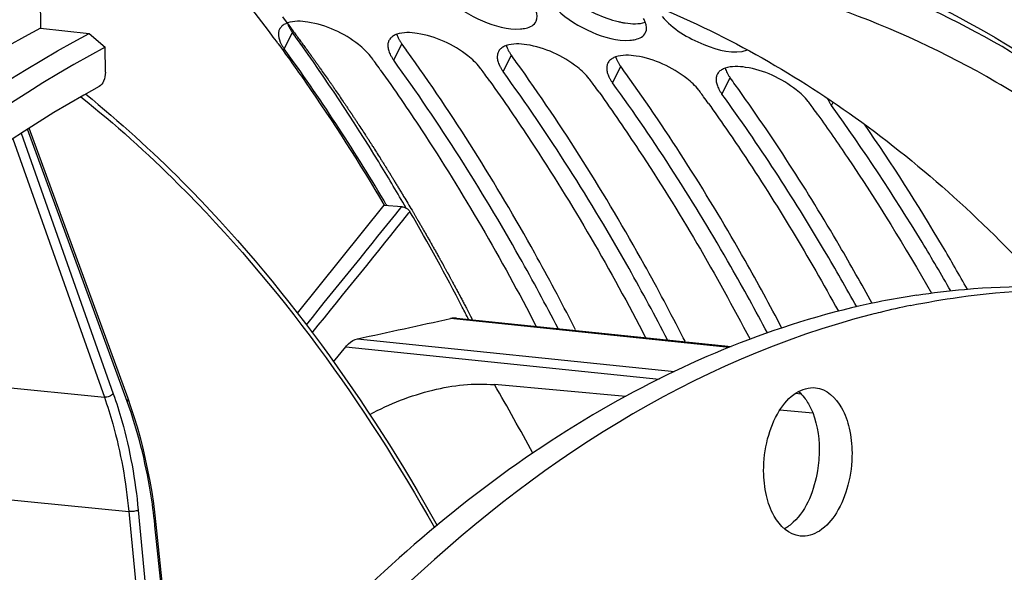
# Model space of a CAD drawing. Units: millimetres. Extents: x 0 to 594, y -24 to 420.
# Drawn here: x 213 to 222, y 84 to 89 of the extents above; entities that cross this region are included whole.
import ezdxf

# ---------------------------------------------------------------- set-up
doc = ezdxf.new("R2010")
doc.units = ezdxf.units.MM
doc.header["$LTSCALE"] = 32.67
doc.layers.get('0').update_dxf_attribs({"linetype": 'CONTINUOUS'})
doc.layers.add('AXES', color=7, linetype='CONTINUOUS')
doc.layers.add('SOLIDES', color=7, linetype='CONTINUOUS')

msp = doc.modelspace()

# ---------------------------------------------------------------- linework, layer by layer
at = {"color": 9, "linetype": 'CONTINUOUS'}
for p, q in [((214.966646, 88.718145), (215.042631, 88.868027)), ((215.974108, 88.613915), (216.050093, 88.763798)), ((216.98157, 88.509686), (217.057555, 88.659569)), ((217.989032, 88.405457), (218.065017, 88.55534)), ((218.996495, 88.301228), (219.07248, 88.451111)), ((220.003957, 88.196999), (220.019536, 88.22773)), ((212.544603, 87.940607), (213.392431, 85.539566)), ((213.519933, 85.467732), (212.601646, 87.977557)), ((212.468982, 87.890681), (213.310118, 85.508591)), ((210.032329, 85.830266), (213.310118, 85.508591)), ((209.188649, 84.880827), (213.535407, 84.454243)), ((213.535407, 84.454243), (213.813695, 81.551409)), ((213.621885, 84.465726), (213.891193, 81.656554)), ((213.776405, 84.32203), (213.77532, 84.332308)), ((214.034957, 81.850708), (213.776405, 84.32203))]:
    msp.add_line(p, q, dxfattribs=at)
at = {"color": 7, "linetype": 'CONTINUOUS'}
for p, q in [((213.528255, 85.494419), (212.616352, 87.986796)), ((216.089031, 87.251232), (216.072744, 87.279349)), ((217.648748, 86.127622), (217.632503, 86.159573)), ((218.65621, 86.023393), (218.639965, 86.055344)), ((213.555207, 85.418408), (213.528255, 85.494419)), ((214.046432, 81.865417), (213.788192, 84.333744))]:
    msp.add_line(p, q, dxfattribs=at)
at = {"color": 3, "linetype": 'CONTINUOUS'}
for p, q in [((215.902848, 87.288457), (215.882514, 87.322736)), ((215.909403, 87.277375), (215.902848, 87.288457))]:
    msp.add_line(p, q, dxfattribs=at)
at = {"color": 7, "linetype": 'CONTINUOUS'}
msp.add_lwpolyline([(213.788192, 84.333744), (213.778362, 84.421098), (213.764598, 84.526755), (213.748893, 84.63134), (213.73126, 84.73475), (213.711715, 84.836894), (213.690272, 84.937689), (213.666947, 85.037047), (213.641758, 85.134881), (213.614724, 85.231111), (213.585865, 85.325651), (213.555207, 85.418408)], dxfattribs=at)
at = {"color": 3, "linetype": 'CONTINUOUS'}
for centre, radius, start, end in [((215.05726, 88.779601), 0.187867, 109.2426978, 114.3836504), ((215.004884, 88.85929), 0.091439, 148.8104895, 153.6560078), ((216.064722, 88.675372), 0.187867, 109.2426978, 114.3836504), ((216.012346, 88.755061), 0.091439, 148.8104895, 153.6560078), ((200.092844, 77.957548), 18.358116, 30.6730785, 35.8842233), ((217.019808, 88.650831), 0.091439, 148.8104895, 153.6560078), ((217.072184, 88.571143), 0.187867, 109.2426978, 114.3836504), ((215.41489, 88.375029), 0.442072, 35.9820717, 38.7193815), ((201.928911, 78.595767), 17.100572, 35.7629404, 35.9483728), ((201.843044, 78.533951), 17.206376, 35.5031659, 35.7628639), ((218.02727, 88.546602), 0.091439, 148.8104895, 153.6560078), ((218.079646, 88.466914), 0.187867, 109.2426978, 114.3836504), ((216.422352, 88.2708), 0.442072, 35.9820717, 38.7193815), ((202.936373, 78.491538), 17.100572, 35.7629404, 35.9483728), ((202.850506, 78.429722), 17.206376, 35.5031659, 35.7628639), ((219.034732, 88.442373), 0.091439, 148.8104895, 153.6560078), ((219.087108, 88.362685), 0.187867, 109.2426978, 114.3836504), ((217.429815, 88.166571), 0.442072, 35.9820717, 38.7193815), ((203.943835, 78.387309), 17.100572, 35.7629404, 35.9483728), ((203.857968, 78.325492), 17.206376, 35.5031659, 35.7628639), ((218.437277, 88.062342), 0.442072, 35.9820717, 38.7193815), ((204.951297, 78.28308), 17.100572, 35.7629404, 35.9483728), ((204.865431, 78.221263), 17.206376, 35.5031659, 35.7628639), ((219.444739, 87.958113), 0.442072, 35.9820717, 38.7193815), ((205.95876, 78.17885), 17.100572, 35.7629404, 35.9483728), ((205.872893, 78.117034), 17.206376, 35.5031659, 35.7628639)]:
    msp.add_arc(centre, radius, start, end, dxfattribs=at)
at = {"color": 7, "linetype": 'CONTINUOUS'}
for centre, radius, start, end in [((201.081674, 78.744034), 17.245393, 35.6896279, 35.9482976), ((202.089136, 78.639804), 17.245393, 35.6896279, 35.9482976), ((203.096598, 78.535575), 17.245393, 35.6896279, 35.9482976), ((204.10406, 78.431346), 17.245393, 35.6896279, 35.9482976), ((205.111522, 78.327117), 17.245393, 35.6896279, 35.9482976), ((221.897891, 79.225748), 7.307284, 99.2883217, 101.5803006), ((221.8824, 79.317452), 7.214283, 98.7114941, 99.2844586), ((222.23507, 79.024621), 7.480699, 101.5813115, 103.7807028), ((222.264768, 78.901148), 7.607692, 103.7764148, 104.3858563)]:
    msp.add_arc(centre, radius, start, end, dxfattribs=at)
for points, knots in [([(227.859808, 83.765893), (227.373408, 84.900599), (226.284154, 86.998837), (224.190756, 89.659237), (221.77004, 91.587928), (219.936279, 92.33896), (219.024086, 92.55019)], [0, 0, 0, 0, 0.28726289, 0.54705679, 0.78213089, 1, 1, 1, 1]), ([(214.996076, 88.956226), (214.998335, 88.949027), (215.003812, 88.934353), (215.010581, 88.920237), (215.014355, 88.913082)], [0, 0, 0, 0, 0.48256139, 1, 1, 1, 1]), ([(218.042225, 88.970019), (218.053082, 88.967419), (218.074504, 88.962705), (218.096102, 88.958869), (218.106741, 88.957232)], [0, 0, 0, 0, 0.50910694, 1, 1, 1, 1]), ([(215.014355, 88.913082), (215.018362, 88.905487), (215.027281, 88.890128), (215.037256, 88.875439), (215.042631, 88.868027)], [0, 0, 0, 0, 0.48397108, 1, 1, 1, 1]), ([(216.003538, 88.851997), (216.005797, 88.844798), (216.011275, 88.830124), (216.018043, 88.816008), (216.021818, 88.808852)], [0, 0, 0, 0, 0.48256139, 1, 1, 1, 1]), ([(216.072744, 87.279349), (215.995297, 87.412801), (215.68547, 87.932869), (215.351339, 88.438554), (215.088195, 88.804896)], [0, 0, 0, 0, 0.2548877, 1, 1, 1, 1]), ([(216.021818, 88.808852), (216.025824, 88.801258), (216.034743, 88.785899), (216.044718, 88.77121), (216.050093, 88.763798)], [0, 0, 0, 0, 0.48397108, 1, 1, 1, 1]), ([(217.632503, 86.159573), (217.516606, 86.387058), (217.051807, 87.261645), (216.524518, 88.103618), (216.095657, 88.700666)], [0, 0, 0, 0, 0.25777704, 1, 1, 1, 1]), ([(217.011, 88.747768), (217.01326, 88.740569), (217.018737, 88.725895), (217.025505, 88.711779), (217.02928, 88.704623)], [0, 0, 0, 0, 0.48256139, 1, 1, 1, 1]), ([(217.02928, 88.704623), (217.033286, 88.697029), (217.042205, 88.68167), (217.052181, 88.666981), (217.057555, 88.659569)], [0, 0, 0, 0, 0.48397108, 1, 1, 1, 1]), ([(218.639965, 86.055344), (218.524068, 86.282829), (218.059269, 87.157416), (217.53198, 87.999389), (217.103119, 88.596437)], [0, 0, 0, 0, 0.25777704, 1, 1, 1, 1]), ([(218.018462, 88.643538), (218.020722, 88.63634), (218.026199, 88.621666), (218.032967, 88.60755), (218.036742, 88.600394)], [0, 0, 0, 0, 0.48256139, 1, 1, 1, 1]), ([(218.036742, 88.600394), (218.040748, 88.592799), (218.049667, 88.57744), (218.059643, 88.562751), (218.065017, 88.55534)], [0, 0, 0, 0, 0.48397108, 1, 1, 1, 1]), ([(219.547361, 86.145142), (219.438101, 86.354426), (219.000211, 87.16096), (218.508248, 87.938588), (218.110581, 88.492208)], [0, 0, 0, 0, 0.25725218, 1, 1, 1, 1]), ([(219.025924, 88.539309), (219.028184, 88.532111), (219.033661, 88.517436), (219.04043, 88.503321), (219.044204, 88.496165)], [0, 0, 0, 0, 0.48256139, 1, 1, 1, 1]), ([(219.044204, 88.496165), (219.04821, 88.48857), (219.057129, 88.473211), (219.067105, 88.458522), (219.07248, 88.451111)], [0, 0, 0, 0, 0.48397108, 1, 1, 1, 1]), ([(220.378031, 86.37248), (220.280871, 86.550901), (219.891827, 87.241456), (219.461916, 87.90925), (219.118043, 88.387979)], [0, 0, 0, 0, 0.25632409, 1, 1, 1, 1]), ([(213.138398, 88.301717), (213.450025, 88.04906), (214.719966, 86.892595), (215.732405, 85.472032), (216.375065, 84.326436)], [0, 0, 0, 0, 0.23396275, 1, 1, 1, 1]), ([(221.255715, 86.502989), (221.181178, 86.635785), (220.882849, 87.153815), (220.561201, 87.658501), (220.307865, 88.024958)], [0, 0, 0, 0, 0.25474755, 1, 1, 1, 1]), ([(220.733257, 86.353019), (220.88159, 86.383404), (221.470537, 86.485393), (222.072651, 86.512715), (222.518179, 86.488439)], [0, 0, 0, 0, 0.25336805, 1, 1, 1, 1]), ([(220.789731, 86.448507), (220.935973, 86.470915), (221.517445, 86.541847), (222.108063, 86.538909), (222.543452, 86.49386)], [0, 0, 0, 0, 0.2526171, 1, 1, 1, 1]), ([(220.431019, 86.384288), (219.568898, 86.207689), (217.80483, 85.499075), (215.449141, 83.644355), (213.342141, 81.061835), (212.205109, 79.01687), (211.688652, 77.909078)], [0, 0, 0, 0, 0.2099277, 0.44461762, 0.70843099, 1, 1, 1, 1]), ([(220.374631, 86.270297), (217.080804, 85.425476), (213.674782, 81.537213), (211.332378, 76.511722), (210.261971, 73.286036), (209.539522, 69.870883), (209.174938, 66.358191), (209.183339, 62.862698), (209.676099, 58.514547), (210.843391, 54.502565), (212.770711, 51.199777), (214.431719, 49.320597), (216.324265, 48.00555), (217.73053, 47.542718), (218.425066, 47.43102)], [0, 0, 0, 0, 0.21900618, 0.28821143, 0.36121259, 0.43660491, 0.51281453, 0.58821231, 0.66122398, 0.79444483, 0.85319631, 0.90634597, 0.95469351, 1, 1, 1, 1]), ([(219.380013, 84.828118), (219.379548, 84.927745), (219.403302, 85.121054), (219.504013, 85.373132), (219.654591, 85.555501), (219.797143, 85.601591), (219.857801, 85.595304)], [0, 0, 0, 0, 0.30225081, 0.58303048, 0.81499056, 1, 1, 1, 1]), ([(219.857801, 85.595304), (219.958219, 85.584898), (220.102181, 85.445041), (220.177394, 85.215303), (220.193574, 85.070751), (220.193929, 84.994842)], [0, 0, 0, 0, 0.41332246, 0.6892163, 1, 1, 1, 1]), ([(219.754048, 85.504667), (219.776622, 85.475651), (219.863101, 85.33055), (219.891079, 85.157036), (219.89169, 85.026111)], [0, 0, 0, 0, 0.21923323, 1, 1, 1, 1]), ([(219.89169, 85.026111), (219.891997, 84.960362), (219.872467, 84.722303), (219.779523, 84.475703), (219.653013, 84.355305)], [0, 0, 0, 0, 0.27351002, 1, 1, 1, 1]), ([(220.193929, 84.994842), (220.194394, 84.895215), (220.17064, 84.701907), (220.069929, 84.449828), (219.919351, 84.26746), (219.776799, 84.22137), (219.716141, 84.227656)], [0, 0, 0, 0, 0.30225081, 0.58303048, 0.81499056, 1, 1, 1, 1]), ([(219.716141, 84.227656), (219.615724, 84.238063), (219.471762, 84.37792), (219.396548, 84.607657), (219.380368, 84.752209), (219.380013, 84.828118)], [0, 0, 0, 0, 0.41332246, 0.6892163, 1, 1, 1, 1])]:
    msp.add_open_spline(points, degree=3, knots=knots, dxfattribs=at)
at = {"color": 3, "linetype": 'CONTINUOUS'}
for points, knots in [([(216.470208, 89.18404), (216.561149, 89.09416), (216.776984, 88.966761), (217.02333, 88.89384), (217.141958, 88.902419)], [0, 0, 0, 0, 0.51807866, 1, 1, 1, 1]), ([(217.47767, 89.07981), (217.568611, 88.989931), (217.784446, 88.862532), (218.030792, 88.78961), (218.14942, 88.79819)], [0, 0, 0, 0, 0.51807866, 1, 1, 1, 1]), ([(214.9797, 88.950711), (214.968573, 88.945649), (214.948265, 88.93375), (214.932372, 88.916075), (214.926662, 88.906643)], [0, 0, 0, 0, 0.52575801, 1, 1, 1, 1]), ([(215.759804, 88.651549), (215.728104, 88.691134), (215.565001, 88.841814), (215.352298, 88.939255), (215.18405, 88.965196)], [0, 0, 0, 0, 0.22952507, 1, 1, 1, 1]), ([(217.141958, 88.902419), (217.15899, 88.90365), (217.211981, 88.910327), (217.270113, 88.938693), (217.286196, 88.97261)], [0, 0, 0, 0, 0.31266981, 1, 1, 1, 1]), ([(218.290404, 88.964394), (218.288175, 88.969936), (218.283084, 88.981165), (218.277163, 88.991974), (218.273934, 88.997431)], [0, 0, 0, 0, 0.48510595, 1, 1, 1, 1]), ([(218.44612, 89.018268), (218.543529, 88.898459), (218.798305, 88.753398), (219.105029, 88.662976), (219.232063, 88.708727)], [0, 0, 0, 0, 0.53349518, 1, 1, 1, 1]), ([(214.922941, 88.899866), (214.918629, 88.89116), (214.9126, 88.871546), (214.912345, 88.851149), (214.913326, 88.840751)], [0, 0, 0, 0, 0.48193741, 1, 1, 1, 1]), ([(215.987162, 88.846482), (215.976036, 88.84142), (215.955727, 88.82952), (215.939834, 88.811846), (215.934124, 88.802414)], [0, 0, 0, 0, 0.52575801, 1, 1, 1, 1]), ([(216.767266, 88.54732), (216.735566, 88.586905), (216.572463, 88.737584), (216.35976, 88.835026), (216.191512, 88.860967)], [0, 0, 0, 0, 0.22952507, 1, 1, 1, 1]), ([(218.14942, 88.79819), (218.166452, 88.799421), (218.219443, 88.806098), (218.277575, 88.834463), (218.293658, 88.868381)], [0, 0, 0, 0, 0.31266981, 1, 1, 1, 1]), ([(214.938717, 88.76267), (214.942671, 88.755164), (214.951479, 88.739984), (214.961335, 88.725468), (214.966646, 88.718145)], [0, 0, 0, 0, 0.48394354, 1, 1, 1, 1]), ([(215.930403, 88.795637), (215.926091, 88.78693), (215.920062, 88.767317), (215.919807, 88.74692), (215.920788, 88.736522)], [0, 0, 0, 0, 0.48193741, 1, 1, 1, 1]), ([(217.774728, 88.44309), (217.743028, 88.482676), (217.579925, 88.633355), (217.367223, 88.730797), (217.198974, 88.756738)], [0, 0, 0, 0, 0.22952507, 1, 1, 1, 1]), ([(215.920788, 88.736522), (215.921367, 88.730389), (215.92337, 88.717783), (215.926725, 88.705477), (215.928744, 88.699224)], [0, 0, 0, 0, 0.48386821, 1, 1, 1, 1]), ([(215.928744, 88.699224), (215.930941, 88.692417), (215.936197, 88.678557), (215.942615, 88.665205), (215.946179, 88.658441)], [0, 0, 0, 0, 0.48338089, 1, 1, 1, 1]), ([(216.937866, 88.691408), (216.933554, 88.682701), (216.927525, 88.663088), (216.927269, 88.642691), (216.928251, 88.632293)], [0, 0, 0, 0, 0.48193741, 1, 1, 1, 1]), ([(216.994624, 88.742253), (216.983498, 88.737191), (216.963189, 88.725291), (216.947296, 88.707617), (216.941586, 88.698185)], [0, 0, 0, 0, 0.52575801, 1, 1, 1, 1]), ([(215.946179, 88.658441), (215.950134, 88.650935), (215.958941, 88.635755), (215.968797, 88.621239), (215.974108, 88.613915)], [0, 0, 0, 0, 0.48394354, 1, 1, 1, 1]), ([(217.487984, 86.139723), (217.373554, 86.361201), (216.914819, 87.21289), (216.395659, 88.032602), (215.974108, 88.613915)], [0, 0, 0, 0, 0.25770241, 1, 1, 1, 1]), ([(216.928251, 88.632293), (216.928829, 88.62616), (216.930833, 88.613554), (216.934188, 88.601248), (216.936206, 88.594995)], [0, 0, 0, 0, 0.48386821, 1, 1, 1, 1]), ([(216.936206, 88.594995), (216.938404, 88.588188), (216.943659, 88.574328), (216.950078, 88.560975), (216.953641, 88.554212)], [0, 0, 0, 0, 0.48338089, 1, 1, 1, 1]), ([(217.945328, 88.587179), (217.941016, 88.578472), (217.934987, 88.558859), (217.934731, 88.538462), (217.935713, 88.528064)], [0, 0, 0, 0, 0.48193741, 1, 1, 1, 1]), ([(218.002086, 88.638024), (217.99096, 88.632962), (217.970651, 88.621062), (217.954758, 88.603388), (217.949048, 88.593956)], [0, 0, 0, 0, 0.52575801, 1, 1, 1, 1]), ([(218.78219, 88.338861), (218.750491, 88.378447), (218.587387, 88.529126), (218.374685, 88.626568), (218.206436, 88.652509)], [0, 0, 0, 0, 0.22952507, 1, 1, 1, 1]), ([(215.850469, 88.526518), (215.98064, 88.344047), (216.502025, 87.58225), (216.965704, 86.78145), (217.286491, 86.160569)], [0, 0, 0, 0, 0.24284264, 1, 1, 1, 1]), ([(216.953641, 88.554212), (216.957596, 88.546706), (216.966404, 88.531526), (216.976259, 88.51701), (216.98157, 88.509686)], [0, 0, 0, 0, 0.48394354, 1, 1, 1, 1]), ([(218.495446, 86.035494), (218.381016, 86.256972), (217.922281, 87.108661), (217.403121, 87.928373), (216.98157, 88.509686)], [0, 0, 0, 0, 0.25770241, 1, 1, 1, 1]), ([(217.935713, 88.528064), (217.936291, 88.521931), (217.938295, 88.509324), (217.94165, 88.497019), (217.943668, 88.490766)], [0, 0, 0, 0, 0.48386821, 1, 1, 1, 1]), ([(217.943668, 88.490766), (217.945866, 88.483958), (217.951121, 88.470099), (217.95754, 88.456746), (217.961103, 88.449983)], [0, 0, 0, 0, 0.48338089, 1, 1, 1, 1]), ([(218.95279, 88.48295), (218.948478, 88.474243), (218.942449, 88.45463), (218.942194, 88.434232), (218.943175, 88.423834)], [0, 0, 0, 0, 0.48193741, 1, 1, 1, 1]), ([(219.009549, 88.533794), (218.998422, 88.528733), (218.978113, 88.516833), (218.96222, 88.499158), (218.95651, 88.489726)], [0, 0, 0, 0, 0.52575801, 1, 1, 1, 1]), ([(219.789652, 88.234632), (219.757953, 88.274218), (219.594849, 88.424897), (219.382147, 88.522339), (219.213898, 88.54828)], [0, 0, 0, 0, 0.22952507, 1, 1, 1, 1]), ([(216.857931, 88.422289), (216.988103, 88.239818), (217.509487, 87.47802), (217.973166, 86.67722), (218.293953, 86.05634)], [0, 0, 0, 0, 0.24284264, 1, 1, 1, 1]), ([(217.961103, 88.449983), (217.965058, 88.442477), (217.973866, 88.427297), (217.983721, 88.412781), (217.989032, 88.405457)], [0, 0, 0, 0, 0.48394354, 1, 1, 1, 1]), ([(219.414588, 86.100377), (219.306046, 86.305985), (218.871152, 87.098333), (218.383149, 87.861975), (217.989032, 88.405457)], [0, 0, 0, 0, 0.25723495, 1, 1, 1, 1]), ([(218.943175, 88.423834), (218.943754, 88.417701), (218.945757, 88.405095), (218.949112, 88.39279), (218.951131, 88.386537)], [0, 0, 0, 0, 0.48386821, 1, 1, 1, 1]), ([(217.865394, 88.31806), (217.990933, 88.142082), (218.493771, 87.408473), (218.942965, 86.638523), (219.254725, 86.041965)], [0, 0, 0, 0, 0.24308237, 1, 1, 1, 1]), ([(218.951131, 88.386537), (218.953328, 88.379729), (218.958583, 88.36587), (218.965002, 88.352517), (218.968566, 88.345753)], [0, 0, 0, 0, 0.48338089, 1, 1, 1, 1]), ([(218.968566, 88.345753), (218.97252, 88.338247), (218.981328, 88.323068), (218.991184, 88.308552), (218.996495, 88.301228)], [0, 0, 0, 0, 0.48394354, 1, 1, 1, 1]), ([(220.236647, 86.339666), (220.140846, 86.51329), (219.757342, 87.185429), (219.33437, 87.835301), (218.996495, 88.301228)], [0, 0, 0, 0, 0.25625356, 1, 1, 1, 1]), ([(218.872856, 88.21383), (218.979484, 88.064361), (219.406574, 87.445025), (219.795051, 86.799292), (220.068132, 86.300512)], [0, 0, 0, 0, 0.24407434, 1, 1, 1, 1]), ([(219.965286, 88.264248), (219.96687, 88.260451), (219.970285, 88.252794), (219.974039, 88.245298), (219.976028, 88.241524)], [0, 0, 0, 0, 0.49096218, 1, 1, 1, 1]), ([(219.976028, 88.241524), (219.979982, 88.234018), (219.98879, 88.218838), (219.998646, 88.204323), (220.003957, 88.196999)], [0, 0, 0, 0, 0.48394354, 1, 1, 1, 1]), ([(221.102172, 86.488454), (221.01645, 86.638758), (220.673458, 87.222692), (220.299937, 87.788846), (220.003957, 88.196999)], [0, 0, 0, 0, 0.25550627, 1, 1, 1, 1]), ([(219.880318, 88.109601), (219.972645, 87.980179), (220.342433, 87.446383), (220.683324, 86.892699), (220.925211, 86.466166)], [0, 0, 0, 0, 0.24483732, 1, 1, 1, 1])]:
    msp.add_open_spline(points, degree=3, knots=knots, dxfattribs=at)
at = {"color": 7, "linetype": 'CONTINUOUS'}
for points in [[(217.647594, 89.152689), (217.764961, 89.067622), (217.901259, 89.00378), (218.042225, 88.970019)], [(218.106741, 88.957232), (218.167425, 88.947893), (218.232406, 88.944943), (218.290815, 88.963866)], [(219.701062, 85.560753), (219.720588, 85.544013), (219.738255, 85.524966), (219.754048, 85.504667)], [(219.613511, 84.321776), (219.59998, 84.311633), (219.585772, 84.302318), (219.570981, 84.294121)], [(219.653013, 84.355305), (219.640502, 84.343398), (219.62733, 84.332136), (219.613511, 84.321776)]]:
    msp.add_open_spline(points, degree=3, dxfattribs=at)
at = {"color": 3, "linetype": 'CONTINUOUS'}
for points in [[(217.286196, 88.97261), (217.299917, 89.001544), (217.294888, 89.038912), (217.282941, 89.068623)], [(215.18405, 88.965196), (215.121823, 88.97479), (215.054761, 88.977801), (214.995344, 88.956973)], [(218.293658, 88.868381), (218.307379, 88.897315), (218.30235, 88.934683), (218.290404, 88.964394)], [(214.913326, 88.840751), (214.915897, 88.813504), (214.92596, 88.786884), (214.938717, 88.76267)], [(216.191512, 88.860967), (216.129286, 88.870561), (216.062223, 88.873572), (216.002807, 88.852743)], [(217.198974, 88.756738), (217.136748, 88.766332), (217.069685, 88.769342), (217.010269, 88.748514)], [(218.206436, 88.652509), (218.14421, 88.662103), (218.077147, 88.665113), (218.017731, 88.644285)], [(219.213898, 88.54828), (219.151672, 88.557874), (219.08461, 88.560884), (219.025193, 88.540056)]]:
    msp.add_open_spline(points, degree=3, dxfattribs=at)
at = {"color": 9, "linetype": 'CONTINUOUS'}
for points, knots in [([(213.094407, 88.276517), (213.407715, 88.025692), (214.68615, 86.874005), (215.704311, 85.452904), (216.350169, 84.305857)], [0, 0, 0, 0, 0.23364791, 1, 1, 1, 1]), ([(213.310118, 85.508591), (213.338761, 85.427482), (213.44665, 85.083944), (213.509277, 84.726869), (213.535407, 84.454243)], [0, 0, 0, 0, 0.23900863, 1, 1, 1, 1]), ([(213.392431, 85.539566), (213.382558, 85.528539), (213.355518, 85.513158), (213.325209, 85.507117), (213.310124, 85.508575)], [0, 0, 0, 0, 0.49408191, 1, 1, 1, 1]), ([(213.392431, 85.539566), (213.4216, 85.456957), (213.531477, 85.107066), (213.595264, 84.743391), (213.621885, 84.465726)], [0, 0, 0, 0, 0.23900721, 1, 1, 1, 1]), ([(213.519933, 85.467732), (213.521835, 85.469915), (213.527574, 85.477352), (213.530536, 85.488178), (213.528255, 85.494419)], [0, 0, 0, 0, 0.30347364, 1, 1, 1, 1]), ([(213.77532, 84.332308), (213.764594, 84.433017), (213.71297, 84.817992), (213.618604, 85.198041), (213.519933, 85.467732)], [0, 0, 0, 0, 0.26072287, 1, 1, 1, 1]), ([(213.621885, 84.465726), (213.609264, 84.459982), (213.580073, 84.454314), (213.550719, 84.452729), (213.535406, 84.45426)], [0, 0, 0, 0, 0.47396633, 1, 1, 1, 1]), ([(213.776405, 84.32203), (213.778215, 84.322896), (213.782922, 84.325386), (213.78857, 84.330113), (213.788191, 84.333744)], [0, 0, 0, 0, 0.3547406, 1, 1, 1, 1])]:
    msp.add_open_spline(points, degree=3, knots=knots, dxfattribs=at)
at = {"layer": 'AXES', "color": 7, "linetype": 'CONTINUOUS'}
for p, q in [((212.717273, 89.765791), (212.721269, 88.910483)), ((215.087824, 86.281783), (215.886928, 87.27898)), ((215.886928, 87.27898), (216.048194, 87.264592)), ((216.551698, 86.235862), (219.080366, 85.974253)), ((215.420984, 85.833325), (215.534403, 85.973577)), ((218.111983, 85.515583), (216.901656, 85.623586)), ((219.832472, 85.362054), (219.530188, 85.389029))]:
    msp.add_line(p, q, dxfattribs=at)
at = {"layer": 'AXES', "color": 40, "linetype": 'CONTINUOUS'}
for p, q in [((214.949396, 89.01378), (214.99354, 88.955575)), ((215.001234, 88.945376), (215.052985, 88.876344)), ((216.681858, 86.256057), (216.697376, 86.226097))]:
    msp.add_line(p, q, dxfattribs=at)
at = {"layer": 'AXES', "color": 9, "linetype": 'CONTINUOUS'}
for p, q in [((216.114564, 87.20621), (216.123779, 87.217698)), ((219.062453, 85.967337), (216.497697, 86.23268)), ((215.640773, 86.046459), (218.558195, 85.744631)), ((215.534403, 85.973577), (218.417134, 85.675338)), ((219.677392, 85.544955), (219.722793, 85.540258))]:
    msp.add_line(p, q, dxfattribs=at)
at = {"layer": 'AXES', "color": 7, "linetype": 'CONTINUOUS'}
for centre, radius, start, end in [((201.903054, 79.276242), 16.100749, 36.4683148, 39.3416762), ((201.274782, 78.80231), 16.887693, 36.1674719, 36.494433), ((198.998173, 77.270273), 19.80499, 27.2450908, 30.1502031), ((198.310861, 76.908931), 20.581471, 26.9113749, 27.2634743), ((168.447139, 305.280693), 224.256301, 282.14843616, 282.3724838)]:
    msp.add_arc(centre, radius, start, end, dxfattribs=at)
at = {"layer": 'AXES', "color": 9, "linetype": 'CONTINUOUS'}
for centre, radius, start, end in [((6.381882, 255.480489), 268.805785, 320.96165172, 321.25982584), ((2.622453, 258.55395), 273.749757, 320.95286059, 321.24963997), ((200.472982, 76.045865), 19.016679, 28.0627765, 30.2416763)]:
    msp.add_arc(centre, radius, start, end, dxfattribs=at)
at = {"layer": 'AXES', "color": 7, "linetype": 'CONTINUOUS'}
for points, knots in [([(202.275471, 53.20923), (201.644761, 55.058495), (200.734802, 59.028797), (200.357346, 65.234076), (200.924672, 71.581533), (202.17278, 76.726903), (203.62123, 80.56445), (204.886105, 83.192883), (206.322992, 85.566169), (207.909556, 87.646215), (209.621376, 89.399328), (211.433305, 90.796504), (213.317466, 91.812627), (214.635578, 92.231792), (215.287643, 92.365362)], [0, 0, 0, 0, 0.12997717, 0.26919053, 0.41203143, 0.55238636, 0.6198515, 0.68461309, 0.7461537, 0.80410002, 0.85826482, 0.90869497, 0.95572185, 1, 1, 1, 1]), ([(218.980716, 92.345302), (219.420965, 92.247549), (220.298897, 91.979693), (222.014037, 91.162912), (224.036684, 89.601784), (226.100404, 87.056923), (227.1853, 85.042851), (227.672153, 83.952779)], [0, 0, 0, 0, 0.10818185, 0.21917741, 0.45432888, 0.71361157, 1, 1, 1, 1]), ([(224.172947, 86.18816), (223.778561, 86.636109), (222.95226, 87.454704), (221.567922, 88.441809), (220.098477, 89.130635), (219.068218, 89.383386), (218.554823, 89.454645)], [0, 0, 0, 0, 0.27000569, 0.52390046, 0.76551104, 1, 1, 1, 1]), ([(218.33135, 89.133688), (219.000676, 88.865799), (220.321141, 88.121512), (221.435257, 87.101878), (221.959021, 86.527121)], [0, 0, 0, 0, 0.48109441, 1, 1, 1, 1]), ([(212.721269, 88.910483), (211.153991, 88.073933), (209.002711, 86.162128), (206.728533, 83.010121), (205.722829, 81.145389), (205.258606, 80.155177)], [0, 0, 0, 0, 0.45708403, 0.71862513, 1, 1, 1, 1]), ([(214.90814, 88.768539), (214.994134, 88.650905), (215.338643, 88.166661), (215.658645, 87.665082), (215.886928, 87.27898)], [0, 0, 0, 0, 0.24520485, 1, 1, 1, 1]), ([(213.319599, 88.50345), (213.319728, 88.475742), (213.310905, 88.425843), (213.280588, 88.38098), (213.261095, 88.370267)], [0, 0, 0, 0, 0.55470329, 1, 1, 1, 1]), ([(213.261095, 88.370267), (211.769288, 87.550387), (209.721303, 85.716528), (207.542269, 82.707031), (206.575131, 80.932845), (206.127343, 79.991446)], [0, 0, 0, 0, 0.45818406, 0.71940629, 1, 1, 1, 1]), ([(216.048194, 87.264592), (216.051465, 87.2643), (216.065643, 87.261953), (216.07913, 87.256219), (216.088674, 87.250645)], [0, 0, 0, 0, 0.22907901, 1, 1, 1, 1]), ([(216.088674, 87.250645), (216.092463, 87.248432), (216.105899, 87.239562), (216.117877, 87.227856), (216.123779, 87.217698)], [0, 0, 0, 0, 0.2719005, 1, 1, 1, 1]), ([(215.534403, 85.973577), (215.542068, 85.983061), (215.571116, 86.015101), (215.610258, 86.039881), (215.640773, 86.046459)], [0, 0, 0, 0, 0.28091449, 1, 1, 1, 1]), ([(215.753836, 85.348315), (215.935478, 85.448166), (216.309774, 85.593427), (216.712327, 85.640481), (216.901656, 85.623586)], [0, 0, 0, 0, 0.52163884, 1, 1, 1, 1])]:
    msp.add_open_spline(points, degree=3, knots=knots, dxfattribs=at)
at = {"layer": 'AXES', "color": 40, "linetype": 'CONTINUOUS'}
for points, knots in [([(215.052985, 88.876344), (215.062516, 88.863357), (215.081576, 88.837382), (215.105402, 88.804914), (215.124462, 88.77894), (215.138758, 88.759459), (215.153053, 88.739978), (215.167348, 88.720498), (215.179261, 88.704263), (215.1876, 88.6929), (215.192365, 88.686406), (215.195939, 88.681536), (215.198918, 88.677477), (215.201299, 88.674232), (215.202791, 88.672198), (215.203977, 88.670583), (215.204735, 88.669547), (215.205303, 88.66878), (215.20601, 88.667788), (215.20731, 88.665947), (215.209135, 88.663372), (215.212073, 88.659221), (215.215739, 88.654043), (215.221608, 88.645753), (215.228944, 88.635392), (215.237747, 88.622958), (215.249484, 88.60638), (215.264156, 88.585657), (215.281762, 88.56079), (215.305237, 88.527633), (215.334581, 88.48619), (215.360987, 88.448881), (215.378598, 88.424024), (215.385924, 88.413644), (215.391812, 88.405393), (215.397601, 88.396952), (215.407686, 88.382092), (215.422117, 88.36091), (215.445192, 88.326993), (215.474041, 88.284605), (215.502889, 88.242215), (215.525966, 88.208302), (215.543276, 88.18287), (215.557697, 88.161669), (215.567799, 88.146843), (215.57356, 88.138349), (215.577914, 88.132041), (215.582138, 88.125492), (215.587816, 88.116844), (215.597731, 88.101671), (215.611905, 88.080016), (215.62891, 88.054022), (215.651585, 88.019365), (215.679929, 87.976044), (215.708271, 87.93272), (215.730948, 87.898068), (215.745113, 87.876395), (215.755045, 87.861254), (215.760694, 87.852554), (215.76624, 87.84367), (215.773207, 87.832628), (215.7899, 87.806074), (215.814951, 87.766266), (215.84278, 87.722024), (215.865044, 87.686632), (215.881742, 87.660088), (215.895657, 87.637968), (215.906789, 87.620272), (215.915138, 87.607001), (215.922096, 87.59594), (215.927662, 87.587093), (215.931142, 87.58156), (215.933922, 87.577142), (215.935668, 87.574362), (215.936873, 87.572454), (215.93759, 87.571304), (215.938412, 87.56993), (215.939404, 87.56829), (215.941011, 87.565622), (215.943013, 87.562302), (215.94622, 87.556981), (215.950228, 87.550333), (215.955038, 87.542355), (215.96145, 87.531717), (215.972673, 87.513101), (215.988705, 87.486507), (216.007943, 87.454594), (216.027181, 87.42268), (216.046419, 87.390767), (216.072071, 87.348216), (216.104134, 87.295028), (216.129785, 87.252477), (216.142611, 87.231201)], [0, 0, 0, 0, 0.03125, 0.0625, 0.078125, 0.09375, 0.109375, 0.125, 0.140625, 0.1484375, 0.15234375, 0.15625, 0.16015625, 0.16210938, 0.1640625, 0.16503906, 0.16601562, 0.16650391, 0.16699219, 0.16796875, 0.16992188, 0.171875, 0.17578125, 0.1796875, 0.1875, 0.1953125, 0.203125, 0.21875, 0.234375, 0.25, 0.28125, 0.3125, 0.3203125, 0.328125, 0.33203125, 0.3359375, 0.34375, 0.359375, 0.375, 0.40625, 0.4375, 0.453125, 0.46875, 0.484375, 0.4921875, 0.49609375, 0.5, 0.50390625, 0.5078125, 0.515625, 0.53125, 0.546875, 0.5625, 0.59375, 0.625, 0.640625, 0.65625, 0.6640625, 0.66796875, 0.671875, 0.6796875, 0.6875, 0.71875, 0.75, 0.765625, 0.78125, 0.796875, 0.8046875, 0.8125, 0.8203125, 0.82421875, 0.828125, 0.83007812, 0.83203125, 0.83300781, 0.83349609, 0.83398438, 0.83496094, 0.8359375, 0.83789062, 0.83984375, 0.84375, 0.84765625, 0.8515625, 0.859375, 0.875, 0.890625, 0.90625, 0.921875, 0.9375, 0.96875, 1, 1, 1, 1]), ([(216.142611, 87.231201), (216.146906, 87.223853), (216.155497, 87.209156), (216.166235, 87.190786), (216.174825, 87.176089), (216.181268, 87.165067), (216.187711, 87.154045), (216.19308, 87.144859), (216.197375, 87.137511), (216.200596, 87.132), (216.203281, 87.127407), (216.205428, 87.123733), (216.207039, 87.120978), (216.208382, 87.118681), (216.209454, 87.116845), (216.210128, 87.115693), (216.21066, 87.114783), (216.211008, 87.114186), (216.211251, 87.113774), (216.211624, 87.113125), (216.212338, 87.111878), (216.213325, 87.110156), (216.214923, 87.107367), (216.216915, 87.103893), (216.220105, 87.098328), (216.224091, 87.091373), (216.228875, 87.083027), (216.233659, 87.074681), (216.238443, 87.066334), (216.244822, 87.055206), (216.252795, 87.041296), (216.265552, 87.019039), (216.281503, 86.991225), (216.297434, 86.96338), (216.310222, 86.941174), (216.322854, 86.918715), (216.338591, 86.890555), (216.354348, 86.862427), (216.366949, 86.839918), (216.376401, 86.823037), (216.384277, 86.808969), (216.390578, 86.797715), (216.395303, 86.789274), (216.400029, 86.780834), (216.403967, 86.7738), (216.407118, 86.768173), (216.409087, 86.764655), (216.410662, 86.761843), (216.411844, 86.75973), (216.412825, 86.757979), (216.413521, 86.756735), (216.413903, 86.756052), (216.414235, 86.755462), (216.414393, 86.75517), (216.414665, 86.754676), (216.415112, 86.753861), (216.415766, 86.75267), (216.416544, 86.751253), (216.417584, 86.749359), (216.418883, 86.746993), (216.420961, 86.743207), (216.42356, 86.738474), (216.426677, 86.732795), (216.429795, 86.727116), (216.433952, 86.719544), (216.439149, 86.710079), (216.445384, 86.698721), (216.45162, 86.687363), (216.457856, 86.676004), (216.463052, 86.666539), (216.467209, 86.658967), (216.470327, 86.653288), (216.472925, 86.648556), (216.475004, 86.644769), (216.476562, 86.64193), (216.477862, 86.639563), (216.4789, 86.637672), (216.479552, 86.636484), (216.480067, 86.635547), (216.480404, 86.634932), (216.480639, 86.634507), (216.481, 86.633838), (216.48169, 86.632555), (216.482646, 86.63078), (216.484191, 86.627908), (216.486118, 86.62433), (216.489204, 86.618598), (216.493059, 86.611435), (216.497687, 86.602839), (216.502314, 86.594243), (216.506942, 86.585647), (216.513112, 86.574186), (216.520824, 86.559859), (216.533164, 86.536937), (216.545504, 86.514014), (216.557843, 86.491092), (216.565556, 86.476763), (216.571725, 86.465307), (216.575585, 86.458131), (216.578277, 86.453139), (216.579831, 86.450238), (216.581443, 86.447157), (216.583437, 86.443367), (216.588241, 86.434221), (216.59544, 86.420523), (216.605043, 86.402247), (216.614645, 86.383973), (216.627447, 86.359608), (216.649852, 86.31697), (216.669055, 86.280422), (216.681858, 86.256057)], [0, 0, 0, 0, 0.03125, 0.0625, 0.078125, 0.09375, 0.109375, 0.125, 0.1328125, 0.140625, 0.1484375, 0.15234375, 0.15625, 0.16015625, 0.16210938, 0.1640625, 0.16503906, 0.16601562, 0.16650391, 0.16699219, 0.16796875, 0.16992188, 0.171875, 0.17578125, 0.1796875, 0.1875, 0.1953125, 0.203125, 0.2109375, 0.21875, 0.234375, 0.25, 0.28125, 0.3125, 0.328125, 0.34375, 0.375, 0.40625, 0.421875, 0.4375, 0.453125, 0.4609375, 0.46875, 0.4765625, 0.484375, 0.48828125, 0.4921875, 0.49414062, 0.49609375, 0.49804688, 0.49902344, 0.49951172, 0.5, 0.50048828, 0.50097656, 0.50195312, 0.50390625, 0.50585938, 0.5078125, 0.51171875, 0.515625, 0.5234375, 0.53125, 0.5390625, 0.546875, 0.5625, 0.578125, 0.59375, 0.609375, 0.625, 0.6328125, 0.640625, 0.6484375, 0.65234375, 0.65625, 0.66015625, 0.66210938, 0.6640625, 0.66503906, 0.66601562, 0.66650391, 0.66699219, 0.66796875, 0.66992188, 0.671875, 0.67578125, 0.6796875, 0.6875, 0.6953125, 0.703125, 0.7109375, 0.71875, 0.734375, 0.75, 0.78125, 0.796875, 0.8125, 0.8203125, 0.828125, 0.83203125, 0.83398438, 0.8359375, 0.83984375, 0.84375, 0.859375, 0.875, 0.890625, 0.90625, 0.9375, 1, 1, 1, 1])]:
    msp.add_open_spline(points, degree=3, knots=knots, dxfattribs=at)
at = {"layer": 'AXES', "color": 7, "linetype": 'CONTINUOUS'}
msp.add_open_spline([(216.551661, 86.235865), (216.533737, 86.237718), (216.515297, 86.236543), (216.497697, 86.23268)], degree=3, dxfattribs=at)
at = {"layer": 'SOLIDES', "color": 7, "linetype": 'CONTINUOUS'}
for p, q in [((212.721269, 88.910483), (213.168824, 88.86048)), ((213.168824, 88.86048), (213.318519, 88.73467)), ((213.319599, 88.50345), (213.318519, 88.73467))]:
    msp.add_line(p, q, dxfattribs=at)
for points, knots in [([(218.340538, 89.919864), (218.801531, 89.862777), (219.725514, 89.662591), (221.058028, 89.116287), (222.329536, 88.330808), (223.105683, 87.672932), (223.479368, 87.311948)], [0, 0, 0, 0, 0.23783884, 0.48106414, 0.733973, 1, 1, 1, 1]), ([(223.478425, 87.311361), (222.768441, 87.978889), (221.58665, 88.838901), (219.833737, 89.545627), (218.940076, 89.738775), (218.494108, 89.794848)], [0, 0, 0, 0, 0.51747004, 0.76132418, 1, 1, 1, 1]), ([(205.708098, 80.100024), (206.172092, 81.090556), (207.177373, 82.955978), (209.45086, 86.109536), (211.601659, 88.022784), (213.168824, 88.86048)], [0, 0, 0, 0, 0.28136267, 0.54290287, 1, 1, 1, 1]), ([(213.318519, 88.73467), (211.764002, 87.900766), (209.630601, 86.001048), (207.373901, 82.871552), (206.375654, 81.021129), (205.914753, 80.038653)], [0, 0, 0, 0, 0.45722233, 0.71872667, 1, 1, 1, 1])]:
    msp.add_open_spline(points, degree=3, knots=knots, dxfattribs=at)

doc.saveas('drawing.dxf')
